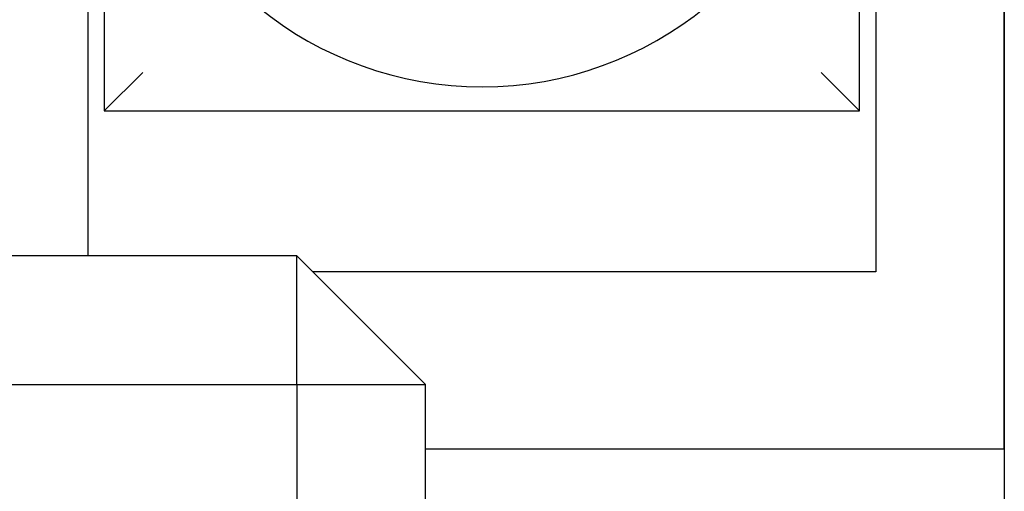
# Model space of a CAD drawing. Units: inches. Extents: x -472 to 7, y -155 to 99.
# Drawn here: x -153 to -152, y -45 to -44 of the extents above; entities that cross this region are included whole.
import ezdxf

# ---------------------------------------------------------------- set-up
doc = ezdxf.new("R2010")
doc.units = ezdxf.units.IN
doc.header["$MEASUREMENT"] = 0

msp = doc.modelspace()

# ---------------------------------------------------------------- linework, layer by layer
at = {"color": 7}
for p, q in [((-152.7229561811474, -44.18721444962264), (-152.7229561811474, -44.42221444962264)), ((-152.4879561811474, -44.42221444962264), (-152.4879561811474, -44.18721444962264)), ((-152.7279561811474, -44.46721444962264), (-152.7279561811474, -44.26721444962264)), ((-152.4829561811474, -44.26721444962264), (-152.4829561811474, -44.47221444962262)), ((-152.4429561811474, -44.26721444962263), (-152.4429561811473, -44.52721444962263)), ((-152.4429561811474, -44.52721444962263), (-152.4429561811474, -44.26721444962264)), ((-152.7229561811474, -44.42221444962263), (-152.7109561811473, -44.41021444962264)), ((-152.4879561811474, -44.42221444962263), (-152.4999561811473, -44.41021444962264)), ((-152.7229561811474, -44.42221444962264), (-152.4879561811474, -44.42221444962264)), ((-152.6629561811473, -44.46721444962264), (-153.3979561811474, -44.46721444962264)), ((-152.6229561811474, -44.50721444962264), (-152.6629561811473, -44.46721444962264)), ((-152.6629561811473, -44.50721444962264), (-152.6629561811473, -44.46721444962264)), ((-152.4829561811474, -44.47221444962262), (-152.6579561811473, -44.47221444962262)), ((-153.3979561811474, -44.50721444962264), (-152.6629561811473, -44.50721444962264)), ((-152.6629561811473, -44.50721444962264), (-152.6229561811474, -44.50721444962264)), ((-152.6629561811473, -44.50721444962264), (-152.6629561811473, -45.50221444962263)), ((-152.6229561811474, -45.50221444962263), (-152.6229561811474, -44.50721444962264)), ((-152.6229561811474, -44.52721444962263), (-152.4429561811474, -44.52721444962263)), ((-152.4429561811474, -44.52721444962263), (-152.4429561811474, -44.91971444962262))]:
    msp.add_line(p, q, dxfattribs=at)
msp.add_arc((-152.6054561811473, -44.30471444962264), 0.11, 191.6867625665492, 348.4647834841155, dxfattribs=at)

doc.saveas('drawing.dxf')
